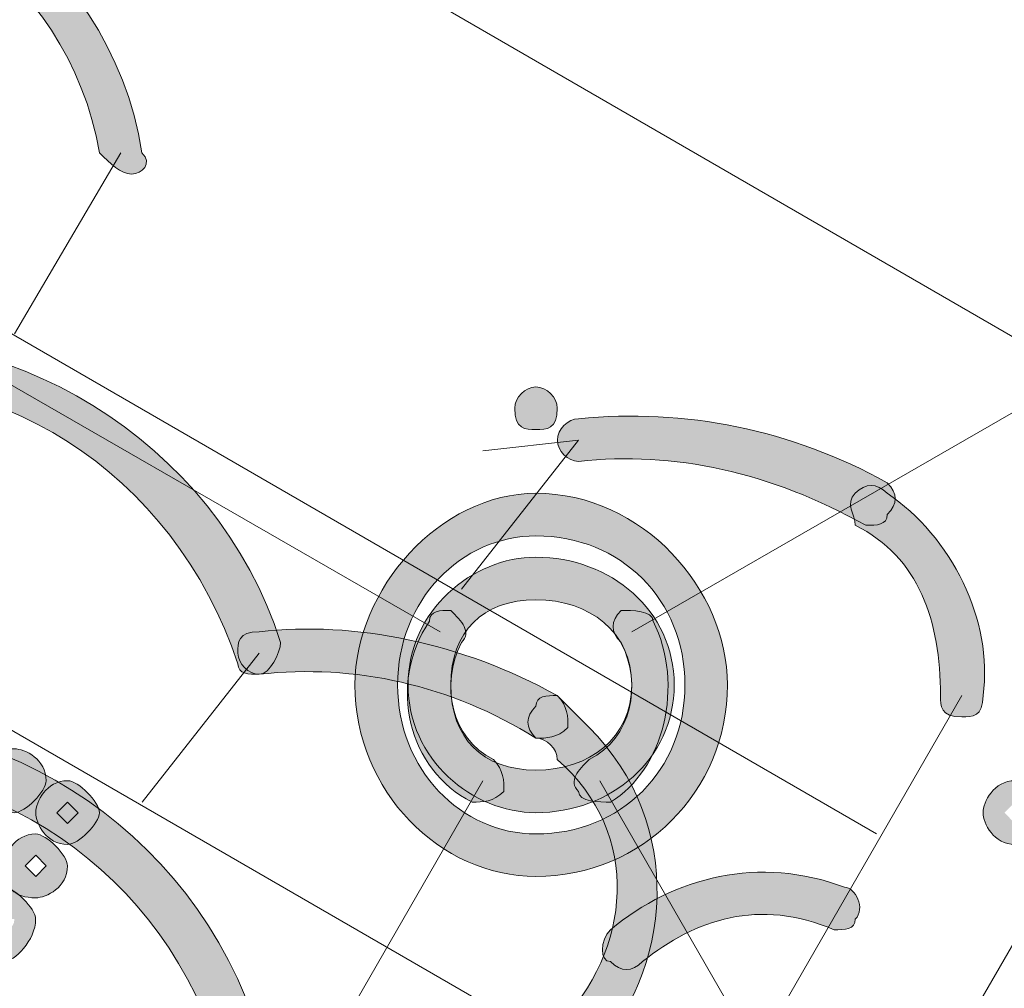
# Model space of a CAD drawing. Units: inches. Extents: x 0 to 210, y 0 to 297.
# Drawn here: x 114 to 118, y 109 to 113 of the extents above; entities that cross this region are included whole.
import ezdxf

# ---------------------------------------------------------------- set-up
doc = ezdxf.new("R2010")
doc.units = ezdxf.units.IN
doc.header["$MEASUREMENT"] = 0
doc.layers.add('Capa 1', color=7, linetype='Continuous')

# ---------------------------------------------------------------- blocks, each defined once
blk = doc.blocks.new('block 5')
at = {"layer": 'Capa 1', "true_color": 0x1d1d1b}
h = blk.add_hatch(color=179, dxfattribs=at)
h.dxf.hatch_style = 2
edge = h.paths.add_edge_path()
edge.add_spline(control_points=[(114.3425, 112.4235), (114.2153, 113.1432), (113.538, 113.6086), (112.776, 113.4819), (112.7332, 113.4395), (112.6916, 113.4395), (112.6068, 113.4395), (112.5644, 113.3971), (112.5221, 113.4395), (112.5221, 113.4819), (112.5221, 113.5242), (112.5221, 113.5663), (112.5644, 113.5663), (112.6492, 113.6086), (112.6916, 113.6086), (112.776, 113.651), (113.5804, 113.7781), (114.3848, 113.2276), (114.5113, 112.4235), (114.554, 112.3812), (114.5113, 112.3388), (114.4696, 112.3388), (114.4272, 112.3388), (114.3848, 112.3812), (114.3425, 112.4235)], knot_values=[0, 0, 0, 0, 0.352778, 0.352778, 0.352778, 0.705556, 0.705556, 0.705556, 1.058334, 1.058334, 1.058334, 1.411112, 1.411112, 1.411112, 1.76389, 1.76389, 1.76389, 2.116668, 2.116668, 2.116668, 2.469446, 2.469446, 2.469446, 2.822224, 2.822224, 2.822224, 2.822224], degree=3, periodic=0)
edge.add_line((114.3425, 112.4235), (114.3425, 112.4235))
h = blk.add_hatch(color=179, dxfattribs=at)
h.dxf.hatch_style = 2
edge = h.paths.add_edge_path()
edge.add_spline(control_points=[(114.8926, 110.3913), (114.6387, 111.1533), (113.919, 111.6188), (113.157, 111.492), (113.1146, 111.492), (113.0722, 111.5344), (113.0722, 111.5767), (113.0722, 111.6188), (113.1146, 111.6615), (113.157, 111.6615), (113.9614, 111.7886), (114.8082, 111.2804), (115.0621, 110.476), (115.0621, 110.4336), (115.0198, 110.3492), (114.9774, 110.3492), (114.935, 110.3492), (114.8926, 110.3492), (114.8926, 110.3913)], knot_values=[0, 0, 0, 0, 0.352778, 0.352778, 0.352778, 0.705556, 0.705556, 0.705556, 1.058334, 1.058334, 1.058334, 1.411112, 1.411112, 1.411112, 1.76389, 1.76389, 1.76389, 2.116668, 2.116668, 2.116668, 2.116668], degree=3, periodic=0)
edge.add_line((114.8926, 110.3913), (114.8926, 110.3913))
h = blk.add_hatch(color=179, dxfattribs=at)
edge = h.paths.add_edge_path()
edge.add_spline(control_points=[(116.1628, 111.4076), (116.1628, 111.3228), (116.1205, 111.3228), (116.0781, 111.3228), (116.0357, 111.3228), (115.9937, 111.3228), (115.9937, 111.4076), (115.9937, 111.4496), (116.0357, 111.492), (116.0781, 111.492), (116.1205, 111.492), (116.1628, 111.4496), (116.1628, 111.4076)], knot_values=[0, 0, 0, 0, 0.352778, 0.352778, 0.352778, 0.705556, 0.705556, 0.705556, 1.058334, 1.058334, 1.058334, 1.411112, 1.411112, 1.411112, 1.411112], degree=3, periodic=0)
edge.add_line((116.1628, 111.4076), (116.1628, 111.4076))
h = blk.add_hatch(color=179, dxfattribs=at)
h.dxf.hatch_style = 2
edge = h.paths.add_edge_path()
edge.add_spline(control_points=[(117.3903, 110.9418), (117.0093, 111.1533), (116.6283, 111.2381), (116.2472, 111.1957), (116.2052, 111.1957), (116.1632, 111.2381), (116.1632, 111.2804), (116.1632, 111.3228), (116.2052, 111.3652), (116.2472, 111.3652), (116.6706, 111.4076), (117.094, 111.3228), (117.4751, 111.1106), (117.5175, 111.0689), (117.5175, 111.0265), (117.4751, 110.9842), (117.4751, 110.9418), (117.4327, 110.9418), (117.3903, 110.9418)], knot_values=[0, 0, 0, 0, 0.352778, 0.352778, 0.352778, 0.705556, 0.705556, 0.705556, 1.058334, 1.058334, 1.058334, 1.411112, 1.411112, 1.411112, 1.76389, 1.76389, 1.76389, 2.116668, 2.116668, 2.116668, 2.116668], degree=3, periodic=0)
edge.add_line((117.3903, 110.9418), (117.3903, 110.9418))
h = blk.add_hatch(color=179, dxfattribs=at)
h.dxf.hatch_style = 2
edge = h.paths.add_edge_path()
edge.add_spline(control_points=[(117.6866, 110.2645), (117.6866, 110.5608), (117.6022, 110.8147), (117.348, 110.9418), (117.348, 110.9842), (117.3056, 111.0265), (117.348, 111.0689), (117.3903, 111.1106), (117.4327, 111.1106), (117.4751, 111.0689), (117.729, 110.8994), (117.8985, 110.5608), (117.8561, 110.2645), (117.8561, 110.1797), (117.8137, 110.1797), (117.7714, 110.1797), (117.6866, 110.1797), (117.6866, 110.2221), (117.6866, 110.2645)], knot_values=[0, 0, 0, 0, 0.352778, 0.352778, 0.352778, 0.705556, 0.705556, 0.705556, 1.058334, 1.058334, 1.058334, 1.411112, 1.411112, 1.411112, 1.76389, 1.76389, 1.76389, 2.116668, 2.116668, 2.116668, 2.116668], degree=3, periodic=0)
edge.add_line((117.6866, 110.2645), (117.6866, 110.2645))
h = blk.add_hatch(color=179, dxfattribs=at)
h.dxf.hatch_style = 2
edge = h.paths.add_edge_path()
edge.add_spline(control_points=[(116.8398, 110.3069), (116.8398, 109.8835), (116.5015, 109.5448), (116.0781, 109.5448), (115.6971, 109.5448), (115.3584, 109.8835), (115.3584, 110.3069), (115.3584, 110.6879), (115.6971, 111.0689), (116.0781, 111.0689), (116.5015, 111.0689), (116.8398, 110.6879), (116.8398, 110.3069)], knot_values=[0, 0, 0, 0, 0.352778, 0.352778, 0.352778, 0.705556, 0.705556, 0.705556, 1.058334, 1.058334, 1.058334, 1.411112, 1.411112, 1.411112, 1.411112], degree=3, periodic=0)
edge.add_line((116.8398, 110.3069), (116.8398, 110.3069))
edge = h.paths.add_edge_path()
edge.add_spline(control_points=[(116.6706, 110.3069), (116.6706, 110.6455), (116.4167, 110.8994), (116.0781, 110.8994), (115.7815, 110.8994), (115.5279, 110.6455), (115.5279, 110.3069), (115.5279, 109.9682), (115.7815, 109.714), (116.0781, 109.714), (116.4167, 109.714), (116.6706, 109.9682), (116.6706, 110.3069)], knot_values=[0, 0, 0, 0, 0.352778, 0.352778, 0.352778, 0.705556, 0.705556, 0.705556, 1.058334, 1.058334, 1.058334, 1.411112, 1.411112, 1.411112, 1.411112], degree=3, periodic=0)
edge.add_line((116.6706, 110.3069), (116.6706, 110.3069))
h = blk.add_hatch(color=179, dxfattribs=at)
h.dxf.hatch_style = 2
edge = h.paths.add_edge_path()
edge.add_spline(control_points=[(116.6279, 110.3069), (116.6279, 110.0106), (116.3744, 109.7987), (116.0781, 109.7987), (115.8242, 109.7987), (115.5696, 110.0106), (115.5696, 110.3069), (115.5696, 110.6031), (115.8242, 110.8147), (116.0781, 110.8147), (116.3744, 110.8147), (116.6279, 110.6031), (116.6279, 110.3069)], knot_values=[0, 0, 0, 0, 0.352778, 0.352778, 0.352778, 0.705556, 0.705556, 0.705556, 1.058334, 1.058334, 1.058334, 1.411112, 1.411112, 1.411112, 1.411112], degree=3, periodic=0)
edge.add_line((116.6279, 110.3069), (116.6279, 110.3069))
edge = h.paths.add_edge_path()
edge.add_spline(control_points=[(116.4591, 110.3069), (116.4591, 110.5184), (116.2896, 110.6455), (116.0781, 110.6455), (115.8666, 110.6455), (115.7394, 110.5184), (115.7394, 110.3069), (115.7394, 110.095), (115.8666, 109.9682), (116.0781, 109.9682), (116.2896, 109.9682), (116.4591, 110.095), (116.4591, 110.3069)], knot_values=[0, 0, 0, 0, 0.352778, 0.352778, 0.352778, 0.705556, 0.705556, 0.705556, 1.058334, 1.058334, 1.058334, 1.411112, 1.411112, 1.411112, 1.411112], degree=3, periodic=0)
edge.add_line((116.4591, 110.3069), (116.4591, 110.3069))
h = blk.add_hatch(color=179, dxfattribs=at)
h.dxf.hatch_style = 2
edge = h.paths.add_edge_path()
edge.add_spline(control_points=[(116.6279, 110.3069), (116.6279, 110.0106), (116.3744, 109.7987), (116.0781, 109.7987), (115.8242, 109.7987), (115.5696, 110.0106), (115.5696, 110.3069), (115.5696, 110.6031), (115.8242, 110.8147), (116.0781, 110.8147), (116.3744, 110.8147), (116.6279, 110.6031), (116.6279, 110.3069)], knot_values=[0, 0, 0, 0, 0.352778, 0.352778, 0.352778, 0.705556, 0.705556, 0.705556, 1.058334, 1.058334, 1.058334, 1.411112, 1.411112, 1.411112, 1.411112], degree=3, periodic=0)
edge.add_line((116.6279, 110.3069), (116.6279, 110.3069))
edge = h.paths.add_edge_path()
edge.add_spline(control_points=[(116.4591, 110.3069), (116.4591, 110.5184), (116.2896, 110.6455), (116.0781, 110.6455), (115.8666, 110.6455), (115.7394, 110.5184), (115.7394, 110.3069), (115.7394, 110.095), (115.8666, 109.9682), (116.0781, 109.9682), (116.2896, 109.9682), (116.4591, 110.095), (116.4591, 110.3069)], knot_values=[0, 0, 0, 0, 0.352778, 0.352778, 0.352778, 0.705556, 0.705556, 0.705556, 1.058334, 1.058334, 1.058334, 1.411112, 1.411112, 1.411112, 1.411112], degree=3, periodic=0)
edge.add_line((116.4591, 110.3069), (116.4591, 110.3069))
h = blk.add_hatch(color=179, dxfattribs=at)
h.dxf.hatch_style = 2
edge = h.paths.add_edge_path()
edge.add_spline(control_points=[(116.6279, 110.3069), (116.6279, 110.0106), (116.3744, 109.7987), (116.0781, 109.7987), (115.8242, 109.7987), (115.5696, 110.0106), (115.5696, 110.3069), (115.5696, 110.6031), (115.8242, 110.8147), (116.0781, 110.8147), (116.3744, 110.8147), (116.6279, 110.6031), (116.6279, 110.3069)], knot_values=[0, 0, 0, 0, 0.352778, 0.352778, 0.352778, 0.705556, 0.705556, 0.705556, 1.058334, 1.058334, 1.058334, 1.411112, 1.411112, 1.411112, 1.411112], degree=3, periodic=0)
edge.add_line((116.6279, 110.3069), (116.6279, 110.3069))
edge = h.paths.add_edge_path()
edge.add_spline(control_points=[(116.4591, 110.3069), (116.4591, 110.5184), (116.2896, 110.6455), (116.0781, 110.6455), (115.8666, 110.6455), (115.7394, 110.5184), (115.7394, 110.3069), (115.7394, 110.095), (115.8666, 109.9682), (116.0781, 109.9682), (116.2896, 109.9682), (116.4591, 110.095), (116.4591, 110.3069)], knot_values=[0, 0, 0, 0, 0.352778, 0.352778, 0.352778, 0.705556, 0.705556, 0.705556, 1.058334, 1.058334, 1.058334, 1.411112, 1.411112, 1.411112, 1.411112], degree=3, periodic=0)
edge.add_line((116.4591, 110.3069), (116.4591, 110.3069))
h = blk.add_hatch(color=179, dxfattribs=at)
h.dxf.hatch_style = 2
edge = h.paths.add_edge_path()
edge.add_spline(control_points=[(115.7818, 110.476), (115.6971, 110.3072), (115.7394, 110.095), (115.9086, 110.0106), (115.9506, 109.9682), (115.9506, 109.9258), (115.9506, 109.8835), (115.9086, 109.8411), (115.8666, 109.8411), (115.8242, 109.8411), (115.5699, 109.9682), (115.4855, 110.3072), (115.6547, 110.5608), (115.6547, 110.6031), (115.6971, 110.6031), (115.7394, 110.6031), (115.7818, 110.5608), (115.8242, 110.5184), (115.7818, 110.476)], knot_values=[0, 0, 0, 0, 0.352778, 0.352778, 0.352778, 0.705556, 0.705556, 0.705556, 1.058334, 1.058334, 1.058334, 1.411112, 1.411112, 1.411112, 1.76389, 1.76389, 1.76389, 2.116668, 2.116668, 2.116668, 2.116668], degree=3, periodic=0)
edge.add_line((115.7818, 110.476), (115.7818, 110.476))
h = blk.add_hatch(color=179, dxfattribs=at)
h.dxf.hatch_style = 2
edge = h.paths.add_edge_path()
edge.add_spline(control_points=[(116.2896, 110.0106), (116.4588, 110.095), (116.5015, 110.3069), (116.4167, 110.476), (116.3744, 110.518), (116.3744, 110.5608), (116.4167, 110.6031), (116.4588, 110.6031), (116.5439, 110.6031), (116.5439, 110.5608), (116.6706, 110.3069), (116.5862, 109.9682), (116.3744, 109.8411), (116.332, 109.8411), (116.2472, 109.8411), (116.2472, 109.8835), (116.2052, 109.9258), (116.2472, 109.9682), (116.2896, 110.0106)], knot_values=[0, 0, 0, 0, 0.352778, 0.352778, 0.352778, 0.705556, 0.705556, 0.705556, 1.058334, 1.058334, 1.058334, 1.411112, 1.411112, 1.411112, 1.76389, 1.76389, 1.76389, 2.116668, 2.116668, 2.116668, 2.116668], degree=3, periodic=0)
edge.add_line((116.2896, 110.0106), (116.2896, 110.0106))
h = blk.add_hatch(color=179, dxfattribs=at)
h.dxf.hatch_style = 2
edge = h.paths.add_edge_path()
edge.add_spline(control_points=[(116.0781, 110.095), (115.7394, 110.3069), (115.3584, 110.3913), (114.9774, 110.3492), (114.935, 110.3492), (114.8926, 110.3913), (114.8926, 110.4336), (114.8926, 110.476), (114.8926, 110.5184), (114.9774, 110.5184), (115.3584, 110.5608), (115.7818, 110.476), (116.1628, 110.2645), (116.2052, 110.2221), (116.2052, 110.1797), (116.2052, 110.1374), (116.1628, 110.095), (116.1205, 110.095), (116.0781, 110.095)], knot_values=[0, 0, 0, 0, 0.352778, 0.352778, 0.352778, 0.705556, 0.705556, 0.705556, 1.058334, 1.058334, 1.058334, 1.411112, 1.411112, 1.411112, 1.76389, 1.76389, 1.76389, 2.116668, 2.116668, 2.116668, 2.116668], degree=3, periodic=0)
edge.add_line((116.0781, 110.095), (116.0781, 110.095))
h = blk.add_hatch(color=179, dxfattribs=at)
h.dxf.hatch_style = 2
edge = h.paths.add_edge_path()
edge.add_spline(control_points=[(114.8082, 108.8675), (114.554, 109.6296), (113.8343, 110.0526), (113.0722, 109.9682), (113.0302, 109.9682), (112.9878, 109.9682), (112.9878, 110.0526), (112.9878, 110.0946), (112.9878, 110.1374), (113.0722, 110.1374), (113.8767, 110.2645), (114.7235, 109.7563), (114.977, 108.9099), (114.977, 108.8675), (114.935, 108.8251), (114.8926, 108.8251), (114.8503, 108.7828), (114.8082, 108.8251), (114.8082, 108.8675)], knot_values=[0, 0, 0, 0, 0.352778, 0.352778, 0.352778, 0.705556, 0.705556, 0.705556, 1.058334, 1.058334, 1.058334, 1.411112, 1.411112, 1.411112, 1.76389, 1.76389, 1.76389, 2.116668, 2.116668, 2.116668, 2.116668], degree=3, periodic=0)
edge.add_line((114.8082, 108.8675), (114.8082, 108.8675))
h = blk.add_hatch(color=179, dxfattribs=at)
h.dxf.hatch_style = 2
edge = h.paths.add_edge_path()
edge.add_spline(control_points=[(116.1628, 108.9523), (116.4591, 109.2485), (116.5015, 109.714), (116.1628, 110.0106), (116.1628, 110.0526), (116.1205, 110.095), (116.0781, 110.095), (116.0357, 110.1374), (116.0357, 110.1794), (116.0781, 110.2221), (116.0781, 110.2645), (116.1205, 110.2645), (116.1628, 110.2645), (116.2052, 110.2221), (116.2472, 110.1794), (116.2896, 110.1374), (116.6706, 109.7563), (116.6283, 109.1638), (116.2896, 108.8251), (116.2472, 108.7828), (116.1628, 108.7828), (116.1628, 108.8251), (116.1205, 108.8675), (116.1205, 108.9099), (116.1628, 108.9523)], knot_values=[0, 0, 0, 0, 0.352778, 0.352778, 0.352778, 0.705556, 0.705556, 0.705556, 1.058334, 1.058334, 1.058334, 1.411112, 1.411112, 1.411112, 1.76389, 1.76389, 1.76389, 2.116668, 2.116668, 2.116668, 2.469446, 2.469446, 2.469446, 2.822224, 2.822224, 2.822224, 2.822224], degree=3, periodic=0)
edge.add_line((116.1628, 108.9523), (116.1628, 108.9523))
h = blk.add_hatch(color=179, dxfattribs=at)
h.dxf.hatch_style = 2
edge = h.paths.add_edge_path()
edge.add_spline(control_points=[(114.1302, 109.9258), (114.1302, 109.8835), (114.0462, 109.7987), (114.0038, 109.7987), (113.919, 109.7987), (113.8343, 109.8835), (113.8343, 109.9258), (113.8343, 110.0106), (113.919, 110.0526), (114.0038, 110.0526), (114.0462, 110.0526), (114.1302, 110.0106), (114.1302, 109.9258)], knot_values=[0, 0, 0, 0, 0.352778, 0.352778, 0.352778, 0.705556, 0.705556, 0.705556, 1.058334, 1.058334, 1.058334, 1.411112, 1.411112, 1.411112, 1.411112], degree=3, periodic=0)
edge.add_line((114.1302, 109.9258), (114.1302, 109.9258))
edge = h.paths.add_edge_path()
edge.add_spline(control_points=[(113.9614, 109.9258), (113.9614, 109.9258), (113.9614, 109.8835), (114.0038, 109.8835), (114.0038, 109.8835), (114.0038, 109.9258), (114.0038, 109.9258), (114.0038, 109.9258), (114.0038, 109.9682), (114.0038, 109.9682), (113.9614, 109.9682), (113.9614, 109.9258), (113.9614, 109.9258)], knot_values=[0, 0, 0, 0, 0.352778, 0.352778, 0.352778, 0.705556, 0.705556, 0.705556, 1.058334, 1.058334, 1.058334, 1.411112, 1.411112, 1.411112, 1.411112], degree=3, periodic=0)
edge.add_line((113.9614, 109.9258), (113.9614, 109.9258))
h = blk.add_hatch(color=179, dxfattribs=at)
h.dxf.hatch_style = 2
h.paths.add_polyline_path([(114.173, 109.7987), (114.2153, 109.7563), (114.2577, 109.7987), (114.2153, 109.8411)])
edge = h.paths.add_edge_path()
edge.add_spline(control_points=[(114.3421, 109.7987), (114.3421, 109.7563), (114.2577, 109.6719), (114.2153, 109.6719), (114.1306, 109.6719), (114.0885, 109.7563), (114.0885, 109.7987), (114.0885, 109.8411), (114.1306, 109.9258), (114.2153, 109.9258), (114.2577, 109.9258), (114.3421, 109.8411), (114.3421, 109.7987)], knot_values=[0, 0, 0, 0, 0.352778, 0.352778, 0.352778, 0.705556, 0.705556, 0.705556, 1.058334, 1.058334, 1.058334, 1.411112, 1.411112, 1.411112, 1.411112], degree=3, periodic=0)
edge.add_line((114.3421, 109.7987), (114.3421, 109.7987))
h = blk.add_hatch(color=179, dxfattribs=at)
h.dxf.hatch_style = 2
h.paths.add_polyline_path([(117.9409, 109.7987), (117.9832, 109.7563), (118.0253, 109.7987), (117.9832, 109.8411)])
edge = h.paths.add_edge_path()
edge.add_spline(control_points=[(118.1097, 109.7987), (118.1097, 109.7563), (118.0253, 109.6719), (117.9832, 109.6719), (117.8985, 109.6719), (117.8561, 109.7563), (117.8561, 109.7987), (117.8561, 109.8411), (117.8985, 109.9258), (117.9832, 109.9258), (118.0253, 109.9258), (118.1097, 109.8411), (118.1097, 109.7987)], knot_values=[0, 0, 0, 0, 0.352778, 0.352778, 0.352778, 0.705556, 0.705556, 0.705556, 1.058334, 1.058334, 1.058334, 1.411112, 1.411112, 1.411112, 1.411112], degree=3, periodic=0)
edge.add_line((118.1097, 109.7987), (118.1097, 109.7987))
h = blk.add_hatch(color=179, dxfattribs=at)
h.dxf.hatch_style = 2
h.paths.add_polyline_path([(114.0462, 109.5872), (114.0885, 109.5448), (114.1306, 109.5872), (114.0885, 109.6296)])
edge = h.paths.add_edge_path()
edge.add_spline(control_points=[(114.2153, 109.5872), (114.2153, 109.5024), (114.1306, 109.4601), (114.0885, 109.4601), (114.0038, 109.4601), (113.9614, 109.5024), (113.9614, 109.5872), (113.9614, 109.6296), (114.0038, 109.714), (114.0885, 109.714), (114.1306, 109.714), (114.2153, 109.6296), (114.2153, 109.5872)], knot_values=[0, 0, 0, 0, 0.352778, 0.352778, 0.352778, 0.705556, 0.705556, 0.705556, 1.058334, 1.058334, 1.058334, 1.411112, 1.411112, 1.411112, 1.411112], degree=3, periodic=0)
edge.add_line((114.2153, 109.5872), (114.2153, 109.5872))
h = blk.add_hatch(color=179, dxfattribs=at)
h.dxf.hatch_style = 2
edge = h.paths.add_edge_path()
edge.add_spline(control_points=[(117.2635, 109.3329), (116.9669, 109.4601), (116.713, 109.3753), (116.5015, 109.2062), (116.4591, 109.1638), (116.4167, 109.1638), (116.374, 109.2062), (116.332, 109.2062), (116.332, 109.2909), (116.374, 109.3329), (116.6283, 109.5448), (116.9669, 109.6296), (117.3056, 109.5021), (117.348, 109.5021), (117.3903, 109.4177), (117.348, 109.3753), (117.348, 109.3329), (117.3056, 109.3329), (117.2635, 109.3329)], knot_values=[0, 0, 0, 0, 0.352778, 0.352778, 0.352778, 0.705556, 0.705556, 0.705556, 1.058334, 1.058334, 1.058334, 1.411112, 1.411112, 1.411112, 1.76389, 1.76389, 1.76389, 2.116668, 2.116668, 2.116668, 2.116668], degree=3, periodic=0)
edge.add_line((117.2635, 109.3329), (117.2635, 109.3329))
h = blk.add_hatch(color=179, dxfattribs=at)
h.dxf.hatch_style = 2
edge = h.paths.add_edge_path()
edge.add_spline(control_points=[(113.919, 109.3753), (113.919, 109.3329), (113.9614, 109.3329), (113.9614, 109.3329), (113.9614, 109.3329), (114.0038, 109.3329), (114.0038, 109.3753), (114.0038, 109.3753), (113.9614, 109.3753), (113.9614, 109.3753), (113.9614, 109.3753), (113.919, 109.3753), (113.919, 109.3753)], knot_values=[0, 0, 0, 0, 1, 1, 1, 2, 2, 2, 3, 3, 3, 4, 4, 4, 4], degree=3, periodic=1)
edge = h.paths.add_edge_path()
edge.add_spline(control_points=[(114.0882, 109.3753), (114.0882, 109.2909), (114.0038, 109.2062), (113.9614, 109.2062), (113.8767, 109.2062), (113.8343, 109.2909), (113.8343, 109.3753), (113.8343, 109.4177), (113.8767, 109.5024), (113.9614, 109.5024), (114.0038, 109.5024), (114.0882, 109.4177), (114.0882, 109.3753)], knot_values=[0, 0, 0, 0, 0.352778, 0.352778, 0.352778, 0.705556, 0.705556, 0.705556, 1.058334, 1.058334, 1.058334, 1.411112, 1.411112, 1.411112, 1.411112], degree=3, periodic=0)
edge.add_line((114.0882, 109.3753), (114.0882, 109.3753))
at = {"layer": 'Capa 1', "color": 179, "lineweight": 18, "true_color": 0x1d1d1b}
for points in [[(117.4327, 109.714), (106.8917, 115.8101)], [(108.4158, 114.7094), (115.6971, 110.5184)], [(123.7403, 114.7094), (116.4591, 110.5184)], [(116.7554, 108.5288), (106.2144, 114.6246)], [(114.4272, 112.4235), (114.0038, 111.7038)], [(116.2472, 111.2804), (115.7818, 110.6879)], [(116.2472, 111.2804), (115.8666, 111.2381)], [(114.9774, 110.4336), (114.5116, 109.8411)], [(117.7714, 110.2645), (115.3584, 106.0735)], [(111.6753, 102.6443), (115.8666, 109.9258)], [(115.8666, 109.9258), (111.6753, 102.6443)], [(120.523, 102.6443), (116.332, 109.9258)], [(116.332, 109.9258), (120.523, 102.6443)]]:
    blk.add_lwpolyline(points, dxfattribs=at)
at = {"layer": 'Capa 1', "lineweight": 0}
for points in [[(114.173, 109.7987), (114.2153, 109.7563), (114.2577, 109.7987), (114.2153, 109.8411), (114.173, 109.7987)], [(114.0462, 109.5872), (114.0885, 109.5448), (114.1306, 109.5872), (114.0885, 109.6296), (114.0462, 109.5872)]]:
    blk.add_lwpolyline(points, dxfattribs=at)
for points, knots in [([(114.3425, 112.4235), (114.2153, 113.1432), (113.538, 113.6086), (112.776, 113.4819), (112.7332, 113.4395), (112.6916, 113.4395), (112.6068, 113.4395), (112.5644, 113.3971), (112.5221, 113.4395), (112.5221, 113.4819), (112.5221, 113.5242), (112.5221, 113.5663), (112.5644, 113.5663), (112.6492, 113.6086), (112.6916, 113.6086), (112.776, 113.651), (113.5804, 113.7781), (114.3848, 113.2276), (114.5113, 112.4235), (114.554, 112.3812), (114.5113, 112.3388), (114.4696, 112.3388), (114.4272, 112.3388), (114.3848, 112.3812), (114.3425, 112.4235)], [0, 0, 0, 0, 1, 1, 1, 2, 2, 2, 3, 3, 3, 4, 4, 4, 5, 5, 5, 6, 6, 6, 7, 7, 7, 8, 8, 8, 8]), ([(114.8926, 110.3913), (114.6387, 111.1533), (113.919, 111.6188), (113.157, 111.492), (113.1146, 111.492), (113.0722, 111.5344), (113.0722, 111.5767), (113.0722, 111.6188), (113.1146, 111.6615), (113.157, 111.6615), (113.9614, 111.7886), (114.8082, 111.2804), (115.0621, 110.476), (115.0621, 110.4336), (115.0198, 110.3492), (114.9774, 110.3492), (114.935, 110.3492), (114.8926, 110.3492), (114.8926, 110.3913)], [0, 0, 0, 0, 1, 1, 1, 2, 2, 2, 3, 3, 3, 4, 4, 4, 5, 5, 5, 6, 6, 6, 6]), ([(116.1628, 111.4076), (116.1628, 111.3228), (116.1205, 111.3228), (116.0781, 111.3228), (116.0357, 111.3228), (115.9937, 111.3228), (115.9937, 111.4076), (115.9937, 111.4496), (116.0357, 111.492), (116.0781, 111.492), (116.1205, 111.492), (116.1628, 111.4496), (116.1628, 111.4076)], [0, 0, 0, 0, 1, 1, 1, 2, 2, 2, 3, 3, 3, 4, 4, 4, 4]), ([(117.3903, 110.9418), (117.0093, 111.1533), (116.6283, 111.2381), (116.2472, 111.1957), (116.2052, 111.1957), (116.1632, 111.2381), (116.1632, 111.2804), (116.1632, 111.3228), (116.2052, 111.3652), (116.2472, 111.3652), (116.6706, 111.4076), (117.094, 111.3228), (117.4751, 111.1106), (117.5175, 111.0689), (117.5175, 111.0265), (117.4751, 110.9842), (117.4751, 110.9418), (117.4327, 110.9418), (117.3903, 110.9418)], [0, 0, 0, 0, 1, 1, 1, 2, 2, 2, 3, 3, 3, 4, 4, 4, 5, 5, 5, 6, 6, 6, 6]), ([(117.6866, 110.2645), (117.6866, 110.5608), (117.6022, 110.8147), (117.348, 110.9418), (117.348, 110.9842), (117.3056, 111.0265), (117.348, 111.0689), (117.3903, 111.1106), (117.4327, 111.1106), (117.4751, 111.0689), (117.729, 110.8994), (117.8985, 110.5608), (117.8561, 110.2645), (117.8561, 110.1797), (117.8137, 110.1797), (117.7714, 110.1797), (117.6866, 110.1797), (117.6866, 110.2221), (117.6866, 110.2645)], [0, 0, 0, 0, 1, 1, 1, 2, 2, 2, 3, 3, 3, 4, 4, 4, 5, 5, 5, 6, 6, 6, 6]), ([(116.8398, 110.3069), (116.8398, 109.8835), (116.5015, 109.5448), (116.0781, 109.5448), (115.6971, 109.5448), (115.3584, 109.8835), (115.3584, 110.3069), (115.3584, 110.6879), (115.6971, 111.0689), (116.0781, 111.0689), (116.5015, 111.0689), (116.8398, 110.6879), (116.8398, 110.3069)], [0, 0, 0, 0, 1, 1, 1, 2, 2, 2, 3, 3, 3, 4, 4, 4, 4]), ([(116.6706, 110.3069), (116.6706, 110.6455), (116.4167, 110.8994), (116.0781, 110.8994), (115.7815, 110.8994), (115.5279, 110.6455), (115.5279, 110.3069), (115.5279, 109.9682), (115.7815, 109.714), (116.0781, 109.714), (116.4167, 109.714), (116.6706, 109.9682), (116.6706, 110.3069)], [0, 0, 0, 0, 1, 1, 1, 2, 2, 2, 3, 3, 3, 4, 4, 4, 4]), ([(116.6279, 110.3069), (116.6279, 110.0106), (116.3744, 109.7987), (116.0781, 109.7987), (115.8242, 109.7987), (115.5696, 110.0106), (115.5696, 110.3069), (115.5696, 110.6031), (115.8242, 110.8147), (116.0781, 110.8147), (116.3744, 110.8147), (116.6279, 110.6031), (116.6279, 110.3069)], [0, 0, 0, 0, 1, 1, 1, 2, 2, 2, 3, 3, 3, 4, 4, 4, 4]), ([(116.6279, 110.3069), (116.6279, 110.0106), (116.3744, 109.7987), (116.0781, 109.7987), (115.8242, 109.7987), (115.5696, 110.0106), (115.5696, 110.3069), (115.5696, 110.6031), (115.8242, 110.8147), (116.0781, 110.8147), (116.3744, 110.8147), (116.6279, 110.6031), (116.6279, 110.3069)], [0, 0, 0, 0, 1, 1, 1, 2, 2, 2, 3, 3, 3, 4, 4, 4, 4]), ([(116.6279, 110.3069), (116.6279, 110.0106), (116.3744, 109.7987), (116.0781, 109.7987), (115.8242, 109.7987), (115.5696, 110.0106), (115.5696, 110.3069), (115.5696, 110.6031), (115.8242, 110.8147), (116.0781, 110.8147), (116.3744, 110.8147), (116.6279, 110.6031), (116.6279, 110.3069)], [0, 0, 0, 0, 1, 1, 1, 2, 2, 2, 3, 3, 3, 4, 4, 4, 4]), ([(116.4591, 110.3069), (116.4591, 110.5184), (116.2896, 110.6455), (116.0781, 110.6455), (115.8666, 110.6455), (115.7394, 110.5184), (115.7394, 110.3069), (115.7394, 110.095), (115.8666, 109.9682), (116.0781, 109.9682), (116.2896, 109.9682), (116.4591, 110.095), (116.4591, 110.3069)], [0, 0, 0, 0, 1, 1, 1, 2, 2, 2, 3, 3, 3, 4, 4, 4, 4]), ([(116.4591, 110.3069), (116.4591, 110.5184), (116.2896, 110.6455), (116.0781, 110.6455), (115.8666, 110.6455), (115.7394, 110.5184), (115.7394, 110.3069), (115.7394, 110.095), (115.8666, 109.9682), (116.0781, 109.9682), (116.2896, 109.9682), (116.4591, 110.095), (116.4591, 110.3069)], [0, 0, 0, 0, 1, 1, 1, 2, 2, 2, 3, 3, 3, 4, 4, 4, 4]), ([(116.4591, 110.3069), (116.4591, 110.5184), (116.2896, 110.6455), (116.0781, 110.6455), (115.8666, 110.6455), (115.7394, 110.5184), (115.7394, 110.3069), (115.7394, 110.095), (115.8666, 109.9682), (116.0781, 109.9682), (116.2896, 109.9682), (116.4591, 110.095), (116.4591, 110.3069)], [0, 0, 0, 0, 1, 1, 1, 2, 2, 2, 3, 3, 3, 4, 4, 4, 4]), ([(115.7818, 110.476), (115.6971, 110.3072), (115.7394, 110.095), (115.9086, 110.0106), (115.9506, 109.9682), (115.9506, 109.9258), (115.9506, 109.8835), (115.9086, 109.8411), (115.8666, 109.8411), (115.8242, 109.8411), (115.5699, 109.9682), (115.4855, 110.3072), (115.6547, 110.5608), (115.6547, 110.6031), (115.6971, 110.6031), (115.7394, 110.6031), (115.7818, 110.5608), (115.8242, 110.5184), (115.7818, 110.476)], [0, 0, 0, 0, 1, 1, 1, 2, 2, 2, 3, 3, 3, 4, 4, 4, 5, 5, 5, 6, 6, 6, 6]), ([(116.2896, 110.0106), (116.4588, 110.095), (116.5015, 110.3069), (116.4167, 110.476), (116.3744, 110.518), (116.3744, 110.5608), (116.4167, 110.6031), (116.4588, 110.6031), (116.5439, 110.6031), (116.5439, 110.5608), (116.6706, 110.3069), (116.5862, 109.9682), (116.3744, 109.8411), (116.332, 109.8411), (116.2472, 109.8411), (116.2472, 109.8835), (116.2052, 109.9258), (116.2472, 109.9682), (116.2896, 110.0106)], [0, 0, 0, 0, 1, 1, 1, 2, 2, 2, 3, 3, 3, 4, 4, 4, 5, 5, 5, 6, 6, 6, 6]), ([(116.0781, 110.095), (115.7394, 110.3069), (115.3584, 110.3913), (114.9774, 110.3492), (114.935, 110.3492), (114.8926, 110.3913), (114.8926, 110.4336), (114.8926, 110.476), (114.8926, 110.5184), (114.9774, 110.5184), (115.3584, 110.5608), (115.7818, 110.476), (116.1628, 110.2645), (116.2052, 110.2221), (116.2052, 110.1797), (116.2052, 110.1374), (116.1628, 110.095), (116.1205, 110.095), (116.0781, 110.095)], [0, 0, 0, 0, 1, 1, 1, 2, 2, 2, 3, 3, 3, 4, 4, 4, 5, 5, 5, 6, 6, 6, 6]), ([(114.8082, 108.8675), (114.554, 109.6296), (113.8343, 110.0526), (113.0722, 109.9682), (113.0302, 109.9682), (112.9878, 109.9682), (112.9878, 110.0526), (112.9878, 110.0946), (112.9878, 110.1374), (113.0722, 110.1374), (113.8767, 110.2645), (114.7235, 109.7563), (114.977, 108.9099), (114.977, 108.8675), (114.935, 108.8251), (114.8926, 108.8251), (114.8503, 108.7828), (114.8082, 108.8251), (114.8082, 108.8675)], [0, 0, 0, 0, 1, 1, 1, 2, 2, 2, 3, 3, 3, 4, 4, 4, 5, 5, 5, 6, 6, 6, 6]), ([(116.1628, 108.9523), (116.4591, 109.2485), (116.5015, 109.714), (116.1628, 110.0106), (116.1628, 110.0526), (116.1205, 110.095), (116.0781, 110.095), (116.0357, 110.1374), (116.0357, 110.1794), (116.0781, 110.2221), (116.0781, 110.2645), (116.1205, 110.2645), (116.1628, 110.2645), (116.2052, 110.2221), (116.2472, 110.1794), (116.2896, 110.1374), (116.6706, 109.7563), (116.6283, 109.1638), (116.2896, 108.8251), (116.2472, 108.7828), (116.1628, 108.7828), (116.1628, 108.8251), (116.1205, 108.8675), (116.1205, 108.9099), (116.1628, 108.9523)], [0, 0, 0, 0, 1, 1, 1, 2, 2, 2, 3, 3, 3, 4, 4, 4, 5, 5, 5, 6, 6, 6, 7, 7, 7, 8, 8, 8, 8]), ([(114.1302, 109.9258), (114.1302, 109.8835), (114.0462, 109.7987), (114.0038, 109.7987), (113.919, 109.7987), (113.8343, 109.8835), (113.8343, 109.9258), (113.8343, 110.0106), (113.919, 110.0526), (114.0038, 110.0526), (114.0462, 110.0526), (114.1302, 110.0106), (114.1302, 109.9258)], [0, 0, 0, 0, 1, 1, 1, 2, 2, 2, 3, 3, 3, 4, 4, 4, 4]), ([(114.3421, 109.7987), (114.3421, 109.7563), (114.2577, 109.6719), (114.2153, 109.6719), (114.1306, 109.6719), (114.0885, 109.7563), (114.0885, 109.7987), (114.0885, 109.8411), (114.1306, 109.9258), (114.2153, 109.9258), (114.2577, 109.9258), (114.3421, 109.8411), (114.3421, 109.7987)], [0, 0, 0, 0, 1, 1, 1, 2, 2, 2, 3, 3, 3, 4, 4, 4, 4]), ([(118.1097, 109.7987), (118.1097, 109.7563), (118.0253, 109.6719), (117.9832, 109.6719), (117.8985, 109.6719), (117.8561, 109.7563), (117.8561, 109.7987), (117.8561, 109.8411), (117.8985, 109.9258), (117.9832, 109.9258), (118.0253, 109.9258), (118.1097, 109.8411), (118.1097, 109.7987)], [0, 0, 0, 0, 1, 1, 1, 2, 2, 2, 3, 3, 3, 4, 4, 4, 4]), ([(114.2153, 109.5872), (114.2153, 109.5024), (114.1306, 109.4601), (114.0885, 109.4601), (114.0038, 109.4601), (113.9614, 109.5024), (113.9614, 109.5872), (113.9614, 109.6296), (114.0038, 109.714), (114.0885, 109.714), (114.1306, 109.714), (114.2153, 109.6296), (114.2153, 109.5872)], [0, 0, 0, 0, 1, 1, 1, 2, 2, 2, 3, 3, 3, 4, 4, 4, 4]), ([(117.2635, 109.3329), (116.9669, 109.4601), (116.713, 109.3753), (116.5015, 109.2062), (116.4591, 109.1638), (116.4167, 109.1638), (116.374, 109.2062), (116.332, 109.2062), (116.332, 109.2909), (116.374, 109.3329), (116.6283, 109.5448), (116.9669, 109.6296), (117.3056, 109.5021), (117.348, 109.5021), (117.3903, 109.4177), (117.348, 109.3753), (117.348, 109.3329), (117.3056, 109.3329), (117.2635, 109.3329)], [0, 0, 0, 0, 1, 1, 1, 2, 2, 2, 3, 3, 3, 4, 4, 4, 5, 5, 5, 6, 6, 6, 6]), ([(114.0882, 109.3753), (114.0882, 109.2909), (114.0038, 109.2062), (113.9614, 109.2062), (113.8767, 109.2062), (113.8343, 109.2909), (113.8343, 109.3753), (113.8343, 109.4177), (113.8767, 109.5024), (113.9614, 109.5024), (114.0038, 109.5024), (114.0882, 109.4177), (114.0882, 109.3753)], [0, 0, 0, 0, 1, 1, 1, 2, 2, 2, 3, 3, 3, 4, 4, 4, 4])]:
    blk.add_open_spline(points, degree=3, knots=knots, dxfattribs=at)
blk = doc.blocks.new('block 6')
at = {"layer": 'Capa 1', "color": 179, "lineweight": 18, "true_color": 0x1d1d1b}
for points in [[(108.2887, 117.2918), (118.0253, 111.6615)], [(118.4487, 110.095), (112.8183, 100.3585)]]:
    blk.add_lwpolyline(points, dxfattribs=at)

msp = doc.modelspace()

# ---------------------------------------------------------------- block references
at = {"layer": 'Capa 1'}
for name in ['block 5', 'block 6']:
    msp.add_blockref(name, (0, 0), dxfattribs=at)

doc.saveas('drawing.dxf')
